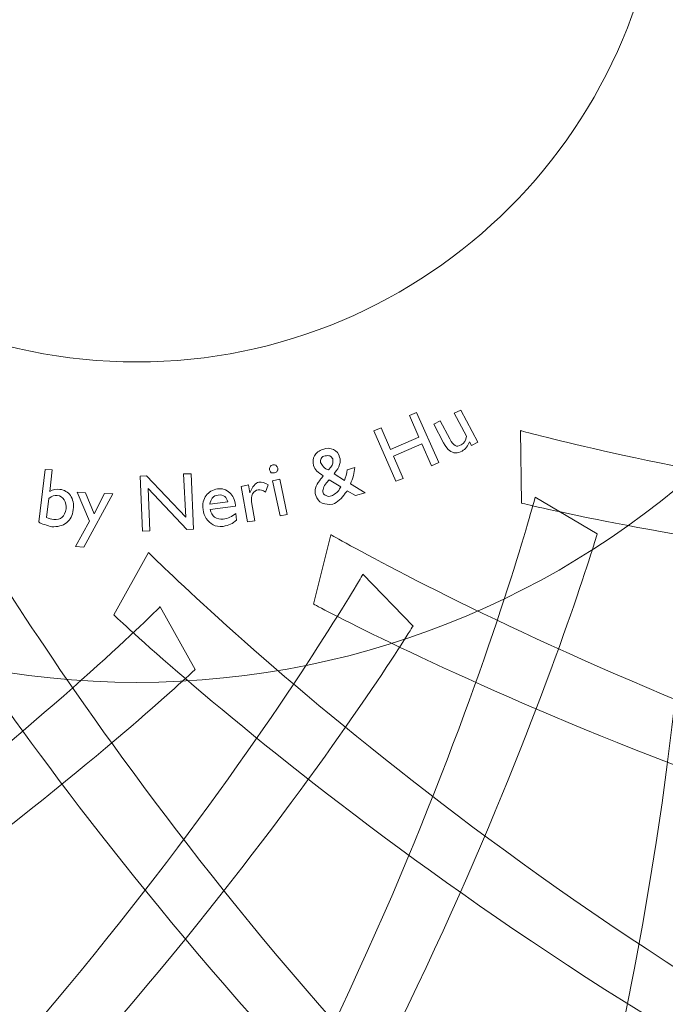
# Model space of a CAD drawing. Units: inches. Extents: x 55.8 to 135.8, y 35 to 77.6.
# Drawn here: x 88.2 to 88.9, y 51.6 to 52.7 of the extents above; entities that cross this region are included whole.
import ezdxf

# ---------------------------------------------------------------- set-up
doc = ezdxf.new("R2010")
doc.units = ezdxf.units.IN
doc.header["$MEASUREMENT"] = 0
doc.layers.add('Layer 6', color=7, linetype='Continuous')

# ---------------------------------------------------------------- blocks, each defined once
blk = doc.blocks.new('block 316')
at = {"layer": 'Layer 6', "color": 7, "lineweight": 5, "true_color": 0xffffff}
blk.add_open_spline([(87.4369, 52.5353), (87.4369, 52.5353), (86.8893, 50.3026), (88.3719, 49.8099), (88.3719, 49.8099), (88.4439, 49.8113), (88.4439, 49.8113), (86.9107, 50.3263), (87.5196, 52.5367), (87.5196, 52.5367), (87.5196, 52.5367), (87.4369, 52.5353), (87.4369, 52.5353)], degree=3, knots=[0, 0, 0, 0, 1, 1, 1, 2, 2, 2, 3, 3, 3, 4, 4, 4, 4], dxfattribs=at)
blk = doc.blocks.new('block 308')
at = {"layer": 'Layer 6'}
blk.add_blockref('block 316', (0, 0), dxfattribs=at)
blk = doc.blocks.new('block 325')
at = {"layer": 'Layer 6', "color": 7, "lineweight": 5, "true_color": 0xffffff}
for points in [[(88.7325, 52.1812), (88.7325, 52.1812), (90.9368, 51.6337), (91.4286, 53.122), (91.4286, 53.122), (91.4272, 53.1944), (91.4272, 53.1944), (90.9135, 51.6558), (88.7311, 52.2642), (88.7311, 52.2642), (88.7311, 52.2642), (88.7325, 52.1812), (88.7325, 52.1812)], [(89.1653, 52.5429), (89.1653, 52.5429), (89.7059, 50.3105), (88.2422, 49.8099), (88.2422, 49.8099), (88.1709, 49.8113), (88.1709, 49.8113), (89.6849, 50.3336), (89.0837, 52.5443), (89.0837, 52.5443), (89.0837, 52.5443), (89.1653, 52.5429), (89.1653, 52.5429)]]:
    blk.add_open_spline(points, degree=3, knots=[0, 0, 0, 0, 1, 1, 1, 2, 2, 2, 3, 3, 3, 4, 4, 4, 4], dxfattribs=at)
blk = doc.blocks.new('block 317')
at = {"layer": 'Layer 6'}
blk.add_blockref('block 325', (0, 0), dxfattribs=at)
blk = doc.blocks.new('block 327')
at = {"layer": 'Layer 6', "color": 7, "lineweight": 5, "true_color": 0xffffff}
for points in [[(89.0115, 52.298), (89.0115, 52.298), (88.9624, 50.0287), (87.4032, 49.9374), (87.4032, 49.9374), (87.3336, 49.9577), (87.3336, 49.9577), (88.9478, 50.0569), (88.9319, 52.321), (88.9319, 52.321), (88.9319, 52.321), (89.0115, 52.298), (89.0115, 52.298)], [(88.4947, 52.0658), (88.4947, 52.0658), (90.5094, 50.973), (91.3535, 52.2573), (91.3535, 52.2573), (91.3707, 52.3266), (91.3707, 52.3266), (90.4922, 50.9995), (88.5146, 52.145), (88.5146, 52.145), (88.5146, 52.145), (88.4947, 52.0658), (88.4947, 52.0658)]]:
    blk.add_open_spline(points, degree=3, knots=[0, 0, 0, 0, 1, 1, 1, 2, 2, 2, 3, 3, 3, 4, 4, 4, 4], dxfattribs=at)
blk = doc.blocks.new('block 328')
at = {"layer": 'Layer 6', "color": 7, "lineweight": 5, "true_color": 0xffffff}
for points in [[(88.0433, 52.0947), (88.0433, 52.0947), (89.2344, 50.1541), (90.6316, 50.8521), (90.6316, 50.8521), (90.6817, 50.9034), (90.6817, 50.9034), (89.2332, 50.1847), (88.1006, 52.1536), (88.1006, 52.1536), (88.1006, 52.1536), (88.0433, 52.0947), (88.0433, 52.0947)], [(88.6084, 52.0406), (88.6084, 52.0406), (87.4169, 50.0996), (86.0125, 50.7907), (86.0125, 50.7907), (85.9626, 50.8424), (85.9626, 50.8424), (87.4183, 50.131), (88.5511, 52.0999), (88.5511, 52.0999), (88.5511, 52.0999), (88.6084, 52.0406), (88.6084, 52.0406)]]:
    blk.add_open_spline(points, degree=3, knots=[0, 0, 0, 0, 1, 1, 1, 2, 2, 2, 3, 3, 3, 4, 4, 4, 4], dxfattribs=at)
blk = doc.blocks.new('block 329')
at = {"layer": 'Layer 6', "color": 7, "lineweight": 5, "true_color": 0xffffff}
for points in [[(87.8276, 52.1874), (87.8276, 52.1874), (88.4696, 50.0084), (90.0073, 50.3163), (90.0073, 50.3163), (90.069, 50.3608), (90.069, 50.3608), (88.4763, 50.0459), (87.8984, 52.2297), (87.8984, 52.2297), (87.8984, 52.2297), (87.8276, 52.1874), (87.8276, 52.1874)], [(88.3594, 51.991), (88.3594, 51.991), (86.6997, 50.4204), (85.528, 51.4439), (85.528, 51.4439), (85.4932, 51.5066), (85.4932, 51.5066), (86.7091, 50.4504), (88.3194, 52.0627), (88.3194, 52.0627), (88.3194, 52.0627), (88.3594, 51.991), (88.3594, 51.991)]]:
    blk.add_open_spline(points, degree=3, knots=[0, 0, 0, 0, 1, 1, 1, 2, 2, 2, 3, 3, 3, 4, 4, 4, 4], dxfattribs=at)
blk = doc.blocks.new('block 330')
at = {"layer": 'Layer 6', "color": 7, "lineweight": 5, "true_color": 0xffffff}
blk.add_open_spline([(87.6114, 52.3217), (87.6114, 52.3217), (87.6901, 50.0528), (89.2561, 49.9577), (89.2561, 49.9577), (89.3329, 49.9853), (89.3329, 49.9853), (87.7122, 50.0879), (87.6912, 52.3445), (87.6912, 52.3445), (87.6912, 52.3445), (87.6114, 52.3217), (87.6114, 52.3217)], degree=3, knots=[0, 0, 0, 0, 1, 1, 1, 2, 2, 2, 3, 3, 3, 4, 4, 4, 4], dxfattribs=at)
blk = doc.blocks.new('block 326')
at = {"layer": 'Layer 6', "color": 7, "lineweight": 5, "true_color": 0xffffff}
for points in [[(88.8189, 52.146), (88.8189, 52.146), (88.1769, 49.9667), (86.6464, 50.2767), (86.6464, 50.2767), (86.5846, 50.3139), (86.5846, 50.3139), (88.17, 49.9973), (88.7481, 52.1881), (88.7481, 52.1881), (88.7481, 52.1881), (88.8189, 52.146), (88.8189, 52.146)], [(88.2663, 52.0534), (88.2663, 52.0534), (89.9153, 50.4831), (91.0832, 51.517), (91.0832, 51.517), (91.1173, 51.5786), (91.1173, 51.5786), (89.905, 50.5127), (88.3061, 52.1247), (88.3061, 52.1247), (88.3061, 52.1247), (88.2663, 52.0534), (88.2663, 52.0534)]]:
    blk.add_open_spline(points, degree=3, knots=[0, 0, 0, 0, 1, 1, 1, 2, 2, 2, 3, 3, 3, 4, 4, 4, 4], dxfattribs=at)
at = {"layer": 'Layer 6'}
for name in ['block 330', 'block 327', 'block 329', 'block 328']:
    blk.add_blockref(name, (0, 0), dxfattribs=at)
blk = doc.blocks.new('block 331')
at = {"layer": 'Layer 6', "color": 7, "lineweight": 5, "true_color": 0xffffff}
blk.add_open_spline([(89.2621, 52.946), (89.2621, 53.4814), (88.8282, 53.9154), (88.2927, 53.9154), (87.7571, 53.9154), (87.3231, 53.4814), (87.3231, 52.946), (87.3231, 52.4103), (87.7571, 51.9762), (88.2927, 51.9762), (88.8282, 51.9762), (89.2621, 52.4103), (89.2621, 52.946)], degree=3, knots=[0, 0, 0, 0, 1, 1, 1, 2, 2, 2, 3, 3, 3, 4, 4, 4, 4], dxfattribs=at)
blk = doc.blocks.new('block 339')
at = {"layer": 'Layer 6', "color": 7, "lineweight": 5, "true_color": 0xffffff}
blk.add_open_spline([(88.5035, 52.2322), (88.5027, 52.2311), (88.5027, 52.2294), (88.5028, 52.2277)], degree=3, dxfattribs=at)
blk = doc.blocks.new('block 340')
at = {"layer": 'Layer 6', "color": 7, "lineweight": 5, "true_color": 0xffffff}
blk.add_open_spline([(88.5078, 52.2353), (88.5059, 52.2353), (88.5044, 52.2339), (88.5035, 52.2322)], degree=3, dxfattribs=at)
blk = doc.blocks.new('block 341')
at = {"layer": 'Layer 6', "color": 7, "lineweight": 5, "true_color": 0xffffff}
blk.add_open_spline([(88.5133, 52.2353), (88.5116, 52.2356), (88.5099, 52.2356), (88.5078, 52.2353)], degree=3, dxfattribs=at)
blk = doc.blocks.new('block 342')
at = {"layer": 'Layer 6', "color": 7, "lineweight": 5, "true_color": 0xffffff}
blk.add_open_spline([(88.5166, 52.2318), (88.5159, 52.2332), (88.5149, 52.2346), (88.5133, 52.2353)], degree=3, dxfattribs=at)
blk = doc.blocks.new('block 343')
at = {"layer": 'Layer 6', "color": 7, "lineweight": 5, "true_color": 0xffffff}
blk.add_open_spline([(88.5144, 52.2222), (88.5168, 52.2256), (88.5173, 52.2287), (88.5166, 52.2318)], degree=3, dxfattribs=at)
blk = doc.blocks.new('block 344')
at = {"layer": 'Layer 6', "color": 7, "lineweight": 5, "true_color": 0xffffff}
blk.add_lwpolyline([(88.5116, 52.2194), (88.5144, 52.2222)], dxfattribs=at)
blk = doc.blocks.new('block 345')
at = {"layer": 'Layer 6', "color": 7, "lineweight": 5, "true_color": 0xffffff}
blk.add_open_spline([(88.5059, 52.2229), (88.5077, 52.2211), (88.5096, 52.2198), (88.5116, 52.2194)], degree=3, dxfattribs=at)
blk = doc.blocks.new('block 346')
at = {"layer": 'Layer 6', "color": 7, "lineweight": 5, "true_color": 0xffffff}
blk.add_open_spline([(88.5028, 52.2277), (88.5034, 52.226), (88.5044, 52.2246), (88.5059, 52.2229)], degree=3, dxfattribs=at)
blk = doc.blocks.new('block 347')
at = {"layer": 'Layer 6', "color": 7, "lineweight": 5, "true_color": 0xffffff}
blk.add_open_spline([(88.509, 52.1898), (88.5109, 52.1888), (88.513, 52.1888), (88.5151, 52.1894)], degree=3, dxfattribs=at)
blk = doc.blocks.new('block 348')
at = {"layer": 'Layer 6', "color": 7, "lineweight": 5, "true_color": 0xffffff}
blk.add_open_spline([(88.5056, 52.1929), (88.5061, 52.1919), (88.5073, 52.1901), (88.509, 52.1898)], degree=3, dxfattribs=at)
blk = doc.blocks.new('block 349')
at = {"layer": 'Layer 6', "color": 7, "lineweight": 5, "true_color": 0xffffff}
blk.add_open_spline([(88.5096, 52.2046), (88.5059, 52.1998), (88.5047, 52.1963), (88.5056, 52.1929)], degree=3, dxfattribs=at)
blk = doc.blocks.new('block 350')
at = {"layer": 'Layer 6', "color": 7, "lineweight": 5, "true_color": 0xffffff}
blk.add_open_spline([(88.5201, 52.1925), (88.5218, 52.1932), (88.5233, 52.1953), (88.5244, 52.1974)], degree=3, dxfattribs=at)
blk = doc.blocks.new('block 351')
at = {"layer": 'Layer 6', "color": 7, "lineweight": 5, "true_color": 0xffffff}
blk.add_open_spline([(88.5151, 52.1894), (88.5168, 52.1901), (88.5183, 52.1908), (88.5201, 52.1925)], degree=3, dxfattribs=at)
blk = doc.blocks.new('block 352')
at = {"layer": 'Layer 6', "color": 7, "lineweight": 5, "true_color": 0xffffff}
blk.add_lwpolyline([(88.5244, 52.1974), (88.5257, 52.1998)], dxfattribs=at)
blk = doc.blocks.new('block 353')
at = {"layer": 'Layer 6', "color": 7, "lineweight": 5, "true_color": 0xffffff}
blk.add_lwpolyline([(88.5257, 52.1998), (88.5125, 52.208)], dxfattribs=at)
blk = doc.blocks.new('block 354')
at = {"layer": 'Layer 6', "color": 7, "lineweight": 5, "true_color": 0xffffff}
blk.add_lwpolyline([(88.5125, 52.208), (88.5096, 52.2046)], dxfattribs=at)
blk = doc.blocks.new('block 372')
at = {"layer": 'Layer 6', "color": 7, "lineweight": 5, "true_color": 0xffffff}
blk.add_lwpolyline([(88.3762, 52.1801), (88.3966, 52.1826)], dxfattribs=at)
blk = doc.blocks.new('block 373')
at = {"layer": 'Layer 6', "color": 7, "lineweight": 5, "true_color": 0xffffff}
blk.add_open_spline([(88.3931, 52.1888), (88.3912, 52.1901), (88.3886, 52.1912), (88.3857, 52.1905)], degree=3, dxfattribs=at)
blk = doc.blocks.new('block 374')
at = {"layer": 'Layer 6', "color": 7, "lineweight": 5, "true_color": 0xffffff}
blk.add_open_spline([(88.3966, 52.1826), (88.396, 52.1853), (88.3948, 52.1874), (88.3931, 52.1888)], degree=3, dxfattribs=at)
blk = doc.blocks.new('block 375')
at = {"layer": 'Layer 6', "color": 7, "lineweight": 5, "true_color": 0xffffff}
blk.add_open_spline([(88.3857, 52.1905), (88.3828, 52.1901), (88.3804, 52.1891), (88.3788, 52.187)], degree=3, dxfattribs=at)
blk = doc.blocks.new('block 376')
at = {"layer": 'Layer 6', "color": 7, "lineweight": 5, "true_color": 0xffffff}
blk.add_open_spline([(88.3788, 52.187), (88.3774, 52.185), (88.3767, 52.1829), (88.3762, 52.1801)], degree=3, dxfattribs=at)
blk = doc.blocks.new('block 393')
at = {"layer": 'Layer 6', "color": 7, "lineweight": 5, "true_color": 0xffffff}
blk.add_open_spline([(88.8952, 52.946), (88.8952, 53.2788), (88.6255, 53.5489), (88.2927, 53.5489), (87.9599, 53.5489), (87.69, 53.2788), (87.69, 52.946), (87.69, 52.6128), (87.9599, 52.3427), (88.2927, 52.3427), (88.6255, 52.3427), (88.8952, 52.6128), (88.8952, 52.946), (88.8952, 52.946), (88.8952, 52.946), (88.8952, 52.946), (88.8952, 52.946), (88.8952, 52.946), (88.8952, 52.946)], degree=3, knots=[0, 0, 0, 0, 1, 1, 1, 2, 2, 2, 3, 3, 3, 4, 4, 4, 5, 5, 5, 6, 6, 6, 6], dxfattribs=at)
blk = doc.blocks.new('block 394')
at = {"layer": 'Layer 6', "color": 7, "lineweight": 5, "true_color": 0xffffff}
blk.add_open_spline([(88.1955, 52.1543), (88.2019, 52.154), (88.2079, 52.1553), (88.2122, 52.1588)], degree=3, dxfattribs=at)
blk = doc.blocks.new('block 395')
at = {"layer": 'Layer 6', "color": 7, "lineweight": 5, "true_color": 0xffffff}
blk.add_open_spline([(88.2122, 52.1588), (88.2166, 52.1626), (88.2193, 52.167), (88.22, 52.1739)], degree=3, dxfattribs=at)
blk = doc.blocks.new('block 396')
at = {"layer": 'Layer 6', "color": 7, "lineweight": 5, "true_color": 0xffffff}
blk.add_open_spline([(88.2167, 52.1901), (88.2141, 52.1939), (88.2098, 52.1963), (88.2047, 52.197)], degree=3, dxfattribs=at)
blk = doc.blocks.new('block 397')
at = {"layer": 'Layer 6', "color": 7, "lineweight": 5, "true_color": 0xffffff}
blk.add_open_spline([(88.2047, 52.197), (88.2009, 52.1977), (88.1967, 52.1967), (88.1931, 52.1946)], degree=3, dxfattribs=at)
blk = doc.blocks.new('block 398')
at = {"layer": 'Layer 6', "color": 7, "lineweight": 5, "true_color": 0xffffff}
blk.add_lwpolyline([(88.1957, 52.2194), (88.1878, 52.2198)], dxfattribs=at)
blk = doc.blocks.new('block 399')
at = {"layer": 'Layer 6', "color": 7, "lineweight": 5, "true_color": 0xffffff}
blk.add_lwpolyline([(88.1878, 52.2198), (88.1805, 52.1598)], dxfattribs=at)
blk = doc.blocks.new('block 400')
at = {"layer": 'Layer 6', "color": 7, "lineweight": 5, "true_color": 0xffffff}
blk.add_open_spline([(88.1805, 52.1598), (88.1821, 52.1584), (88.1843, 52.1574), (88.1873, 52.1567)], degree=3, dxfattribs=at)
blk = doc.blocks.new('block 409')
at = {"layer": 'Layer 6', "color": 7, "lineweight": 5, "true_color": 0xffffff}
blk.add_lwpolyline([(88.632, 52.2714), (88.6434, 52.2501)], dxfattribs=at)
blk = doc.blocks.new('block 410')
at = {"layer": 'Layer 6', "color": 7, "lineweight": 5, "true_color": 0xffffff}
blk.add_open_spline([(88.6501, 52.2415), (88.6522, 52.2397), (88.6544, 52.2387), (88.657, 52.2387)], degree=3, dxfattribs=at)
blk = doc.blocks.new('block 411')
at = {"layer": 'Layer 6', "color": 7, "lineweight": 5, "true_color": 0xffffff}
blk.add_open_spline([(88.657, 52.2387), (88.6598, 52.2387), (88.662, 52.2391), (88.6644, 52.2408)], degree=3, dxfattribs=at)
blk = doc.blocks.new('block 412')
at = {"layer": 'Layer 6', "color": 7, "lineweight": 5, "true_color": 0xffffff}
blk.add_lwpolyline([(88.6729, 52.2515), (88.6751, 52.2473)], dxfattribs=at)
blk = doc.blocks.new('block 413')
at = {"layer": 'Layer 6', "color": 7, "lineweight": 5, "true_color": 0xffffff}
blk.add_lwpolyline([(88.6751, 52.2473), (88.6825, 52.2511)], dxfattribs=at)
blk = doc.blocks.new('block 414')
at = {"layer": 'Layer 6', "color": 7, "lineweight": 5, "true_color": 0xffffff}
blk.add_lwpolyline([(88.2226, 52.1316), (88.2319, 52.1309)], dxfattribs=at)
blk = doc.blocks.new('block 415')
at = {"layer": 'Layer 6', "color": 7, "lineweight": 5, "true_color": 0xffffff}
blk.add_lwpolyline([(88.3497, 52.1512), (88.3576, 52.1515)], dxfattribs=at)
blk = doc.blocks.new('block 416')
at = {"layer": 'Layer 6', "color": 7, "lineweight": 5, "true_color": 0xffffff}
blk.add_lwpolyline([(88.3576, 52.1515), (88.3549, 52.2146)], dxfattribs=at)
blk = doc.blocks.new('block 417')
at = {"layer": 'Layer 6', "color": 7, "lineweight": 5, "true_color": 0xffffff}
blk.add_lwpolyline([(88.3549, 52.2146), (88.3461, 52.2146)], dxfattribs=at)
blk = doc.blocks.new('block 418')
at = {"layer": 'Layer 6', "color": 7, "lineweight": 5, "true_color": 0xffffff}
blk.add_lwpolyline([(88.3461, 52.2146), (88.3485, 52.1653)], dxfattribs=at)
blk = doc.blocks.new('block 419')
at = {"layer": 'Layer 6', "color": 7, "lineweight": 5, "true_color": 0xffffff}
blk.add_lwpolyline([(88.3485, 52.1653), (88.3037, 52.2125)], dxfattribs=at)
blk = doc.blocks.new('block 420')
at = {"layer": 'Layer 6', "color": 7, "lineweight": 5, "true_color": 0xffffff}
blk.add_lwpolyline([(88.3037, 52.2125), (88.2963, 52.2122)], dxfattribs=at)
blk = doc.blocks.new('block 421')
at = {"layer": 'Layer 6', "color": 7, "lineweight": 5, "true_color": 0xffffff}
blk.add_lwpolyline([(88.2963, 52.2122), (88.2992, 52.1491)], dxfattribs=at)
blk = doc.blocks.new('block 422')
at = {"layer": 'Layer 6', "color": 7, "lineweight": 5, "true_color": 0xffffff}
blk.add_lwpolyline([(88.2992, 52.1491), (88.3077, 52.1495)], dxfattribs=at)
blk = doc.blocks.new('block 423')
at = {"layer": 'Layer 6', "color": 7, "lineweight": 5, "true_color": 0xffffff}
blk.add_lwpolyline([(88.3077, 52.1495), (88.3056, 52.1981)], dxfattribs=at)
blk = doc.blocks.new('block 424')
at = {"layer": 'Layer 6', "color": 7, "lineweight": 5, "true_color": 0xffffff}
blk.add_lwpolyline([(88.3056, 52.1981), (88.3497, 52.1512)], dxfattribs=at)
blk = doc.blocks.new('block 434')
at = {"layer": 'Layer 6', "color": 7, "lineweight": 5, "true_color": 0xffffff}
blk.add_open_spline([(88.3998, 52.1571), (88.4022, 52.1581), (88.4045, 52.1598), (88.4067, 52.1619)], degree=3, dxfattribs=at)
blk = doc.blocks.new('block 447')
at = {"layer": 'Layer 6', "color": 7, "lineweight": 5, "true_color": 0xffffff}
blk.add_open_spline([(88.6696, 52.2453), (88.6711, 52.2473), (88.6722, 52.2494), (88.6729, 52.2515)], degree=3, dxfattribs=at)
blk = doc.blocks.new('block 448')
at = {"layer": 'Layer 6', "color": 7, "lineweight": 5, "true_color": 0xffffff}
blk.add_open_spline([(88.4057, 52.1695), (88.4016, 52.1657), (88.3969, 52.1636), (88.3914, 52.1629)], degree=3, dxfattribs=at)
blk = doc.blocks.new('block 449')
at = {"layer": 'Layer 6', "color": 7, "lineweight": 5, "true_color": 0xffffff}
blk.add_open_spline([(88.3914, 52.1629), (88.3878, 52.1626), (88.3845, 52.1636), (88.3816, 52.1653)], degree=3, dxfattribs=at)
blk = doc.blocks.new('block 452')
at = {"layer": 'Layer 6', "color": 7, "lineweight": 5, "true_color": 0xffffff}
blk.add_open_spline([(88.3816, 52.1653), (88.3788, 52.167), (88.3773, 52.1701), (88.3766, 52.1739)], degree=3, dxfattribs=at)
blk = doc.blocks.new('block 454')
at = {"layer": 'Layer 6', "color": 7, "lineweight": 5, "true_color": 0xffffff}
blk.add_lwpolyline([(88.5535, 52.1929), (88.5368, 52.2032)], dxfattribs=at)
blk = doc.blocks.new('block 455')
at = {"layer": 'Layer 6', "color": 7, "lineweight": 5, "true_color": 0xffffff}
blk.add_open_spline([(88.5368, 52.2032), (88.5397, 52.2094), (88.5414, 52.216), (88.5419, 52.2218)], degree=3, dxfattribs=at)
blk = doc.blocks.new('block 456')
at = {"layer": 'Layer 6', "color": 7, "lineweight": 5, "true_color": 0xffffff}
blk.add_lwpolyline([(88.5419, 52.2218), (88.5332, 52.2194)], dxfattribs=at)
blk = doc.blocks.new('block 457')
at = {"layer": 'Layer 6', "color": 7, "lineweight": 5, "true_color": 0xffffff}
blk.add_open_spline([(88.5332, 52.2194), (88.5326, 52.2149), (88.5314, 52.2108), (88.5299, 52.207)], degree=3, dxfattribs=at)
blk = doc.blocks.new('block 458')
at = {"layer": 'Layer 6', "color": 7, "lineweight": 5, "true_color": 0xffffff}
blk.add_lwpolyline([(88.5299, 52.207), (88.5183, 52.2146)], dxfattribs=at)
blk = doc.blocks.new('block 459')
at = {"layer": 'Layer 6', "color": 7, "lineweight": 5, "true_color": 0xffffff}
blk.add_lwpolyline([(88.5183, 52.2146), (88.5187, 52.2156)], dxfattribs=at)
blk = doc.blocks.new('block 460')
at = {"layer": 'Layer 6', "color": 7, "lineweight": 5, "true_color": 0xffffff}
blk.add_open_spline([(88.5187, 52.2156), (88.5244, 52.2222), (88.5263, 52.2287), (88.5245, 52.2339)], degree=3, dxfattribs=at)
blk = doc.blocks.new('block 461')
at = {"layer": 'Layer 6', "color": 7, "lineweight": 5, "true_color": 0xffffff}
blk.add_open_spline([(88.5245, 52.2339), (88.5235, 52.2377), (88.5211, 52.2408), (88.5173, 52.2425)], degree=3, dxfattribs=at)
blk = doc.blocks.new('block 462')
at = {"layer": 'Layer 6', "color": 7, "lineweight": 5, "true_color": 0xffffff}
blk.add_open_spline([(88.5173, 52.2425), (88.5139, 52.2442), (88.5099, 52.2446), (88.5054, 52.2425)], degree=3, dxfattribs=at)
blk = doc.blocks.new('block 463')
at = {"layer": 'Layer 6', "color": 7, "lineweight": 5, "true_color": 0xffffff}
blk.add_open_spline([(88.5054, 52.2425), (88.5011, 52.2415), (88.4978, 52.2387), (88.4956, 52.2353)], degree=3, dxfattribs=at)
blk = doc.blocks.new('block 464')
at = {"layer": 'Layer 6', "color": 7, "lineweight": 5, "true_color": 0xffffff}
blk.add_open_spline([(88.4956, 52.2353), (88.4939, 52.2322), (88.4935, 52.2287), (88.4947, 52.2242)], degree=3, dxfattribs=at)
blk = doc.blocks.new('block 465')
at = {"layer": 'Layer 6', "color": 7, "lineweight": 5, "true_color": 0xffffff}
blk.add_open_spline([(88.4947, 52.2242), (88.4961, 52.2194), (88.4999, 52.216), (88.5058, 52.2125)], degree=3, dxfattribs=at)
blk = doc.blocks.new('block 466')
at = {"layer": 'Layer 6', "color": 7, "lineweight": 5, "true_color": 0xffffff}
blk.add_open_spline([(88.5058, 52.2125), (88.5046, 52.2111), (88.5034, 52.2094), (88.502, 52.2074)], degree=3, dxfattribs=at)
blk = doc.blocks.new('block 467')
at = {"layer": 'Layer 6', "color": 7, "lineweight": 5, "true_color": 0xffffff}
blk.add_lwpolyline([(88.502, 52.2074), (88.502, 52.207)], dxfattribs=at)
blk = doc.blocks.new('block 468')
at = {"layer": 'Layer 6', "color": 7, "lineweight": 5, "true_color": 0xffffff}
blk.add_open_spline([(88.502, 52.207), (88.4992, 52.2043), (88.4975, 52.2012), (88.497, 52.1984)], degree=3, dxfattribs=at)
blk = doc.blocks.new('block 469')
at = {"layer": 'Layer 6', "color": 7, "lineweight": 5, "true_color": 0xffffff}
blk.add_open_spline([(88.497, 52.1984), (88.4961, 52.1956), (88.4961, 52.1929), (88.4972, 52.1901)], degree=3, dxfattribs=at)
blk = doc.blocks.new('block 470')
at = {"layer": 'Layer 6', "color": 7, "lineweight": 5, "true_color": 0xffffff}
blk.add_open_spline([(88.4972, 52.1901), (88.4984, 52.1863), (88.5008, 52.1832), (88.5044, 52.1812)], degree=3, dxfattribs=at)
blk = doc.blocks.new('block 471')
at = {"layer": 'Layer 6', "color": 7, "lineweight": 5, "true_color": 0xffffff}
blk.add_lwpolyline([(88.2319, 52.1309), (88.2651, 52.1919)], dxfattribs=at)
blk = doc.blocks.new('block 472')
at = {"layer": 'Layer 6', "color": 7, "lineweight": 5, "true_color": 0xffffff}
blk.add_lwpolyline([(88.2651, 52.1919), (88.2558, 52.1922)], dxfattribs=at)
blk = doc.blocks.new('block 473')
at = {"layer": 'Layer 6', "color": 7, "lineweight": 5, "true_color": 0xffffff}
blk.add_lwpolyline([(88.2558, 52.1922), (88.2438, 52.1691)], dxfattribs=at)
blk = doc.blocks.new('block 474')
at = {"layer": 'Layer 6', "color": 7, "lineweight": 5, "true_color": 0xffffff}
blk.add_lwpolyline([(88.1931, 52.1946), (88.1957, 52.2194)], dxfattribs=at)
blk = doc.blocks.new('block 475')
at = {"layer": 'Layer 6', "color": 7, "lineweight": 5, "true_color": 0xffffff}
blk.add_lwpolyline([(88.2339, 52.1929), (88.2245, 52.1936)], dxfattribs=at)
blk = doc.blocks.new('block 476')
at = {"layer": 'Layer 6', "color": 7, "lineweight": 5, "true_color": 0xffffff}
blk.add_lwpolyline([(88.2245, 52.1936), (88.2386, 52.1605)], dxfattribs=at)
blk = doc.blocks.new('block 477')
at = {"layer": 'Layer 6', "color": 7, "lineweight": 5, "true_color": 0xffffff}
blk.add_lwpolyline([(88.2386, 52.1605), (88.2226, 52.1316)], dxfattribs=at)
blk = doc.blocks.new('block 479')
at = {"layer": 'Layer 6', "color": 7, "lineweight": 5, "true_color": 0xffffff}
blk.add_lwpolyline([(88.6556, 52.2842), (88.6696, 52.258)], dxfattribs=at)
blk = doc.blocks.new('block 480')
at = {"layer": 'Layer 6', "color": 7, "lineweight": 5, "true_color": 0xffffff}
blk.add_open_spline([(88.6696, 52.258), (88.6689, 52.2528), (88.667, 52.2497), (88.6634, 52.248)], degree=3, dxfattribs=at)
blk = doc.blocks.new('block 481')
at = {"layer": 'Layer 6', "color": 7, "lineweight": 5, "true_color": 0xffffff}
blk.add_open_spline([(88.6634, 52.248), (88.6606, 52.2463), (88.6586, 52.2459), (88.6567, 52.2473)], degree=3, dxfattribs=at)
blk = doc.blocks.new('block 482')
at = {"layer": 'Layer 6', "color": 7, "lineweight": 5, "true_color": 0xffffff}
blk.add_open_spline([(88.6567, 52.2473), (88.6546, 52.248), (88.6527, 52.2504), (88.6506, 52.2546)], degree=3, dxfattribs=at)
blk = doc.blocks.new('block 483')
at = {"layer": 'Layer 6', "color": 7, "lineweight": 5, "true_color": 0xffffff}
blk.add_lwpolyline([(88.6394, 52.2752), (88.632, 52.2714)], dxfattribs=at)
blk = doc.blocks.new('block 486')
at = {"layer": 'Layer 6', "color": 7, "lineweight": 5, "true_color": 0xffffff}
blk.add_open_spline([(88.6434, 52.2501), (88.6458, 52.2456), (88.648, 52.2425), (88.6501, 52.2415)], degree=3, dxfattribs=at)
blk = doc.blocks.new('block 487')
at = {"layer": 'Layer 6', "color": 7, "lineweight": 5, "true_color": 0xffffff}
blk.add_open_spline([(88.4537, 52.2211), (88.4536, 52.2225), (88.4527, 52.2232), (88.4519, 52.2246)], degree=3, dxfattribs=at)
blk = doc.blocks.new('block 488')
at = {"layer": 'Layer 6', "color": 7, "lineweight": 5, "true_color": 0xffffff}
blk.add_open_spline([(88.4519, 52.2246), (88.4505, 52.2249), (88.4494, 52.2253), (88.4481, 52.2249)], degree=3, dxfattribs=at)
blk = doc.blocks.new('block 489')
at = {"layer": 'Layer 6', "color": 7, "lineweight": 5, "true_color": 0xffffff}
blk.add_open_spline([(88.4481, 52.2249), (88.4469, 52.2249), (88.4457, 52.2239), (88.4451, 52.2229), (88.4451, 52.2229), (88.4451, 52.2229), (88.4451, 52.2229), (88.4443, 52.2215), (88.4439, 52.2204), (88.4444, 52.2194)], degree=3, knots=[0, 0, 0, 0, 1, 1, 1, 2, 2, 2, 3, 3, 3, 3], dxfattribs=at)
blk = doc.blocks.new('block 490')
at = {"layer": 'Layer 6', "color": 7, "lineweight": 5, "true_color": 0xffffff}
blk.add_open_spline([(88.4444, 52.2194), (88.4446, 52.2184), (88.4451, 52.2173), (88.4463, 52.216), (88.4463, 52.216), (88.4463, 52.216), (88.4463, 52.216), (88.4477, 52.216), (88.4489, 52.2156), (88.4501, 52.216)], degree=3, knots=[0, 0, 0, 0, 1, 1, 1, 2, 2, 2, 3, 3, 3, 3], dxfattribs=at)
blk = doc.blocks.new('block 491')
at = {"layer": 'Layer 6', "color": 7, "lineweight": 5, "true_color": 0xffffff}
blk.add_open_spline([(88.4501, 52.216), (88.4515, 52.216), (88.4524, 52.2167), (88.4532, 52.218)], degree=3, dxfattribs=at)
blk = doc.blocks.new('block 492')
at = {"layer": 'Layer 6', "color": 7, "lineweight": 5, "true_color": 0xffffff}
blk.add_open_spline([(88.4532, 52.218), (88.4539, 52.2191), (88.4541, 52.2198), (88.4537, 52.2211)], degree=3, dxfattribs=at)
blk = doc.blocks.new('block 493')
at = {"layer": 'Layer 6', "color": 7, "lineweight": 5, "true_color": 0xffffff}
blk.add_lwpolyline([(88.6825, 52.2511), (88.663, 52.2876)], dxfattribs=at)
blk = doc.blocks.new('block 494')
at = {"layer": 'Layer 6', "color": 7, "lineweight": 5, "true_color": 0xffffff}
blk.add_lwpolyline([(88.4396, 52.1936), (88.4429, 52.2022)], dxfattribs=at)
blk = doc.blocks.new('block 495')
at = {"layer": 'Layer 6', "color": 7, "lineweight": 5, "true_color": 0xffffff}
blk.add_open_spline([(88.4429, 52.2022), (88.4388, 52.2046), (88.4355, 52.2056), (88.4322, 52.2053)], degree=3, dxfattribs=at)
blk = doc.blocks.new('block 496')
at = {"layer": 'Layer 6', "color": 7, "lineweight": 5, "true_color": 0xffffff}
blk.add_open_spline([(88.4322, 52.2053), (88.4284, 52.2043), (88.4246, 52.2001), (88.4219, 52.1929)], degree=3, dxfattribs=at)
blk = doc.blocks.new('block 497')
at = {"layer": 'Layer 6', "color": 7, "lineweight": 5, "true_color": 0xffffff}
blk.add_lwpolyline([(88.4219, 52.1929), (88.4203, 52.2022)], dxfattribs=at)
blk = doc.blocks.new('block 498')
at = {"layer": 'Layer 6', "color": 7, "lineweight": 5, "true_color": 0xffffff}
blk.add_lwpolyline([(88.4203, 52.2022), (88.4121, 52.2001)], dxfattribs=at)
blk = doc.blocks.new('block 499')
at = {"layer": 'Layer 6', "color": 7, "lineweight": 5, "true_color": 0xffffff}
blk.add_open_spline([(88.4238, 52.1826), (88.4233, 52.186), (88.4236, 52.1891), (88.425, 52.1919)], degree=3, dxfattribs=at)
blk = doc.blocks.new('block 500')
at = {"layer": 'Layer 6', "color": 7, "lineweight": 5, "true_color": 0xffffff}
blk.add_open_spline([(88.425, 52.1919), (88.4265, 52.1943), (88.4288, 52.1963), (88.4312, 52.1963)], degree=3, dxfattribs=at)
blk = doc.blocks.new('block 523')
at = {"layer": 'Layer 6', "color": 7, "lineweight": 5, "true_color": 0xffffff}
blk.add_open_spline([(88.22, 52.1739), (88.2209, 52.1801), (88.2197, 52.1853), (88.2167, 52.1901)], degree=3, dxfattribs=at)
blk = doc.blocks.new('block 527')
at = {"layer": 'Layer 6', "color": 7, "lineweight": 5, "true_color": 0xffffff}
blk.add_lwpolyline([(88.663, 52.2876), (88.6556, 52.2842)], dxfattribs=at)
blk = doc.blocks.new('block 528')
at = {"layer": 'Layer 6', "color": 7, "lineweight": 5, "true_color": 0xffffff}
blk.add_lwpolyline([(88.3766, 52.1739), (88.4055, 52.1777)], dxfattribs=at)
blk = doc.blocks.new('block 529')
at = {"layer": 'Layer 6', "color": 7, "lineweight": 5, "true_color": 0xffffff}
blk.add_lwpolyline([(88.4055, 52.1777), (88.4053, 52.1788)], dxfattribs=at)
blk = doc.blocks.new('block 530')
at = {"layer": 'Layer 6', "color": 7, "lineweight": 5, "true_color": 0xffffff}
blk.add_open_spline([(88.4053, 52.1788), (88.4047, 52.185), (88.4024, 52.1901), (88.3988, 52.1929)], degree=3, dxfattribs=at)
blk = doc.blocks.new('block 531')
at = {"layer": 'Layer 6', "color": 7, "lineweight": 5, "true_color": 0xffffff}
blk.add_open_spline([(88.3988, 52.1929), (88.395, 52.1967), (88.3904, 52.1984), (88.385, 52.1974)], degree=3, dxfattribs=at)
blk = doc.blocks.new('block 532')
at = {"layer": 'Layer 6', "color": 7, "lineweight": 5, "true_color": 0xffffff}
blk.add_lwpolyline([(88.6506, 52.2546), (88.6394, 52.2752)], dxfattribs=at)
blk = doc.blocks.new('block 533')
at = {"layer": 'Layer 6', "color": 7, "lineweight": 5, "true_color": 0xffffff}
blk.add_open_spline([(88.3719, 52.1901), (88.3687, 52.1857), (88.3674, 52.1801), (88.3683, 52.1739)], degree=3, dxfattribs=at)
blk = doc.blocks.new('block 534')
at = {"layer": 'Layer 6', "color": 7, "lineweight": 5, "true_color": 0xffffff}
blk.add_open_spline([(88.3683, 52.1739), (88.3688, 52.1698), (88.37, 52.1664), (88.3721, 52.1636)], degree=3, dxfattribs=at)
blk = doc.blocks.new('block 535')
at = {"layer": 'Layer 6', "color": 7, "lineweight": 5, "true_color": 0xffffff}
blk.add_open_spline([(88.3721, 52.1636), (88.374, 52.1605), (88.3769, 52.1581), (88.3798, 52.1564)], degree=3, dxfattribs=at)
blk = doc.blocks.new('block 536')
at = {"layer": 'Layer 6', "color": 7, "lineweight": 5, "true_color": 0xffffff}
blk.add_open_spline([(88.3798, 52.1564), (88.3828, 52.1546), (88.3867, 52.1543), (88.3912, 52.1546)], degree=3, dxfattribs=at)
blk = doc.blocks.new('block 537')
at = {"layer": 'Layer 6', "color": 7, "lineweight": 5, "true_color": 0xffffff}
blk.add_open_spline([(88.3912, 52.1546), (88.3947, 52.1553), (88.3974, 52.156), (88.3998, 52.1571)], degree=3, dxfattribs=at)
blk = doc.blocks.new('block 539')
at = {"layer": 'Layer 6', "color": 7, "lineweight": 5, "true_color": 0xffffff}
blk.add_lwpolyline([(88.4067, 52.1619), (88.4057, 52.1695)], dxfattribs=at)
blk = doc.blocks.new('block 571')
at = {"layer": 'Layer 6', "color": 7, "lineweight": 5, "true_color": 0xffffff}
blk.add_lwpolyline([(88.2438, 52.1691), (88.2339, 52.1929)], dxfattribs=at)
blk = doc.blocks.new('block 575')
at = {"layer": 'Layer 6', "color": 7, "lineweight": 5, "true_color": 0xffffff}
blk.add_open_spline([(88.1873, 52.1567), (88.19, 52.1557), (88.1931, 52.1546), (88.1955, 52.1543)], degree=3, dxfattribs=at)
blk = doc.blocks.new('block 587')
at = {"layer": 'Layer 6', "color": 7, "lineweight": 5, "true_color": 0xffffff}
blk.add_open_spline([(88.6644, 52.2408), (88.6663, 52.2418), (88.6679, 52.2432), (88.6696, 52.2453)], degree=3, dxfattribs=at)
blk = doc.blocks.new('block 588')
at = {"layer": 'Layer 6', "color": 7, "lineweight": 5, "true_color": 0xffffff}
blk.add_lwpolyline([(88.6151, 52.2566), (88.5826, 52.2425)], dxfattribs=at)
blk = doc.blocks.new('block 589')
at = {"layer": 'Layer 6', "color": 7, "lineweight": 5, "true_color": 0xffffff}
blk.add_lwpolyline([(88.5826, 52.2425), (88.5719, 52.2673)], dxfattribs=at)
blk = doc.blocks.new('block 590')
at = {"layer": 'Layer 6', "color": 7, "lineweight": 5, "true_color": 0xffffff}
blk.add_lwpolyline([(88.5719, 52.2673), (88.5635, 52.2639)], dxfattribs=at)
blk = doc.blocks.new('block 591')
at = {"layer": 'Layer 6', "color": 7, "lineweight": 5, "true_color": 0xffffff}
blk.add_lwpolyline([(88.5635, 52.2639), (88.5888, 52.2063)], dxfattribs=at)
blk = doc.blocks.new('block 592')
at = {"layer": 'Layer 6', "color": 7, "lineweight": 5, "true_color": 0xffffff}
blk.add_lwpolyline([(88.5888, 52.2063), (88.5972, 52.2094)], dxfattribs=at)
blk = doc.blocks.new('block 593')
at = {"layer": 'Layer 6', "color": 7, "lineweight": 5, "true_color": 0xffffff}
blk.add_lwpolyline([(88.5972, 52.2094), (88.5862, 52.2349)], dxfattribs=at)
blk = doc.blocks.new('block 594')
at = {"layer": 'Layer 6', "color": 7, "lineweight": 5, "true_color": 0xffffff}
blk.add_lwpolyline([(88.5862, 52.2349), (88.6184, 52.249)], dxfattribs=at)
blk = doc.blocks.new('block 595')
at = {"layer": 'Layer 6', "color": 7, "lineweight": 5, "true_color": 0xffffff}
blk.add_lwpolyline([(88.6184, 52.249), (88.6296, 52.2239)], dxfattribs=at)
blk = doc.blocks.new('block 596')
at = {"layer": 'Layer 6', "color": 7, "lineweight": 5, "true_color": 0xffffff}
blk.add_lwpolyline([(88.6296, 52.2239), (88.6379, 52.2277)], dxfattribs=at)
blk = doc.blocks.new('block 597')
at = {"layer": 'Layer 6', "color": 7, "lineweight": 5, "true_color": 0xffffff}
blk.add_lwpolyline([(88.6379, 52.2277), (88.6124, 52.2849)], dxfattribs=at)
blk = doc.blocks.new('block 598')
at = {"layer": 'Layer 6', "color": 7, "lineweight": 5, "true_color": 0xffffff}
blk.add_lwpolyline([(88.6124, 52.2849), (88.6043, 52.2814)], dxfattribs=at)
blk = doc.blocks.new('block 599')
at = {"layer": 'Layer 6', "color": 7, "lineweight": 5, "true_color": 0xffffff}
blk.add_lwpolyline([(88.6043, 52.2814), (88.6151, 52.2566)], dxfattribs=at)
blk = doc.blocks.new('block 603')
at = {"layer": 'Layer 6', "color": 7, "lineweight": 5, "true_color": 0xffffff}
blk.add_lwpolyline([(88.4644, 52.1681), (88.456, 52.2087)], dxfattribs=at)
blk = doc.blocks.new('block 604')
at = {"layer": 'Layer 6', "color": 7, "lineweight": 5, "true_color": 0xffffff}
blk.add_lwpolyline([(88.456, 52.2087), (88.4477, 52.2067)], dxfattribs=at)
blk = doc.blocks.new('block 605')
at = {"layer": 'Layer 6', "color": 7, "lineweight": 5, "true_color": 0xffffff}
blk.add_lwpolyline([(88.4477, 52.2067), (88.4565, 52.1667)], dxfattribs=at)
blk = doc.blocks.new('block 606')
at = {"layer": 'Layer 6', "color": 7, "lineweight": 5, "true_color": 0xffffff}
blk.add_lwpolyline([(88.4565, 52.1667), (88.4644, 52.1681)], dxfattribs=at)
blk = doc.blocks.new('block 607')
at = {"layer": 'Layer 6', "color": 7, "lineweight": 5, "true_color": 0xffffff}
blk.add_open_spline([(88.385, 52.1974), (88.3792, 52.1967), (88.3749, 52.1939), (88.3719, 52.1901)], degree=3, dxfattribs=at)
blk = doc.blocks.new('block 613')
at = {"layer": 'Layer 6', "color": 7, "lineweight": 5, "true_color": 0xffffff}
blk.add_open_spline([(88.5306, 52.1922), (88.5316, 52.1929), (88.5326, 52.1946), (88.533, 52.1953)], degree=3, dxfattribs=at)
blk = doc.blocks.new('block 614')
at = {"layer": 'Layer 6', "color": 7, "lineweight": 5, "true_color": 0xffffff}
blk.add_lwpolyline([(88.533, 52.1953), (88.5426, 52.1898)], dxfattribs=at)
blk = doc.blocks.new('block 615')
at = {"layer": 'Layer 6', "color": 7, "lineweight": 5, "true_color": 0xffffff}
blk.add_lwpolyline([(88.5426, 52.1898), (88.5535, 52.1929)], dxfattribs=at)
blk = doc.blocks.new('block 626')
at = {"layer": 'Layer 6', "color": 7, "lineweight": 5, "true_color": 0xffffff}
blk.add_lwpolyline([(88.4191, 52.1598), (88.4276, 52.1608)], dxfattribs=at)
blk = doc.blocks.new('block 627')
at = {"layer": 'Layer 6', "color": 7, "lineweight": 5, "true_color": 0xffffff}
blk.add_lwpolyline([(88.4276, 52.1608), (88.4238, 52.1826)], dxfattribs=at)
blk = doc.blocks.new('block 628')
at = {"layer": 'Layer 6', "color": 7, "lineweight": 5, "true_color": 0xffffff}
blk.add_lwpolyline([(88.5306, 52.1919), (88.5306, 52.1922)], dxfattribs=at)
blk = doc.blocks.new('block 631')
at = {"layer": 'Layer 6', "color": 7, "lineweight": 5, "true_color": 0xffffff}
blk.add_open_spline([(88.5044, 52.1812), (88.5085, 52.1798), (88.5121, 52.1795), (88.5166, 52.1801)], degree=3, dxfattribs=at)
blk = doc.blocks.new('block 632')
at = {"layer": 'Layer 6', "color": 7, "lineweight": 5, "true_color": 0xffffff}
blk.add_open_spline([(88.4312, 52.1963), (88.4336, 52.1967), (88.4365, 52.1963), (88.4396, 52.1936)], degree=3, dxfattribs=at)
blk = doc.blocks.new('block 634')
at = {"layer": 'Layer 6', "color": 7, "lineweight": 5, "true_color": 0xffffff}
blk.add_open_spline([(88.5244, 52.185), (88.527, 52.187), (88.529, 52.1898), (88.5306, 52.1919)], degree=3, dxfattribs=at)
blk = doc.blocks.new('block 635')
at = {"layer": 'Layer 6', "color": 7, "lineweight": 5, "true_color": 0xffffff}
blk.add_lwpolyline([(88.4121, 52.2001), (88.4191, 52.1598)], dxfattribs=at)
blk = doc.blocks.new('block 639')
at = {"layer": 'Layer 6', "color": 7, "lineweight": 5, "true_color": 0xffffff}
blk.add_open_spline([(88.5166, 52.1801), (88.519, 52.1812), (88.5218, 52.1826), (88.5244, 52.185)], degree=3, dxfattribs=at)
blk = doc.blocks.new('block 642')
at = {"layer": 'Layer 6', "color": 7, "lineweight": 5, "true_color": 0xffffff}
blk.add_open_spline([(88.2072, 52.165), (88.2095, 52.167), (88.2112, 52.1705), (88.2117, 52.1746)], degree=3, dxfattribs=at)
blk = doc.blocks.new('block 643')
at = {"layer": 'Layer 6', "color": 7, "lineweight": 5, "true_color": 0xffffff}
blk.add_open_spline([(88.2117, 52.1746), (88.2122, 52.1788), (88.2114, 52.1819), (88.2095, 52.185)], degree=3, dxfattribs=at)
blk = doc.blocks.new('block 644')
at = {"layer": 'Layer 6', "color": 7, "lineweight": 5, "true_color": 0xffffff}
blk.add_open_spline([(88.2095, 52.185), (88.2079, 52.1881), (88.2052, 52.1898), (88.2017, 52.1901)], degree=3, dxfattribs=at)
blk = doc.blocks.new('block 645')
at = {"layer": 'Layer 6', "color": 7, "lineweight": 5, "true_color": 0xffffff}
blk.add_open_spline([(88.1893, 52.1646), (88.1921, 52.1636), (88.1948, 52.1629), (88.1978, 52.1626)], degree=3, dxfattribs=at)
blk = doc.blocks.new('block 646')
at = {"layer": 'Layer 6', "color": 7, "lineweight": 5, "true_color": 0xffffff}
blk.add_open_spline([(88.1978, 52.1626), (88.2016, 52.1619), (88.2047, 52.1629), (88.2072, 52.165)], degree=3, dxfattribs=at)
blk = doc.blocks.new('block 647')
at = {"layer": 'Layer 6', "color": 7, "lineweight": 5, "true_color": 0xffffff}
blk.add_open_spline([(88.2017, 52.1901), (88.1988, 52.1901), (88.1955, 52.1894), (88.1921, 52.1867)], degree=3, dxfattribs=at)
blk = doc.blocks.new('block 648')
at = {"layer": 'Layer 6', "color": 7, "lineweight": 5, "true_color": 0xffffff}
blk.add_lwpolyline([(88.1921, 52.1867), (88.1893, 52.1646)], dxfattribs=at)
blk = doc.blocks.new('block 307')
at = {"layer": 'Layer 6', "color": 7, "lineweight": 5, "true_color": 0xffffff}
for points in [[(85.1421, 52.9536), (85.1421, 54.6906), (86.5505, 56.0989), (88.2877, 56.0989), (90.0249, 56.0989), (91.4332, 54.6906), (91.4332, 52.9536), (91.4332, 51.2169), (90.0249, 49.8085), (88.2877, 49.8085), (86.5505, 49.8085), (85.1421, 51.2169), (85.1421, 52.9536)], [(85.1632, 52.9567), (85.1632, 54.6823), (86.562, 56.0814), (88.2877, 56.0814), (90.0132, 56.0814), (91.4121, 54.6823), (91.4121, 52.9567), (91.4121, 51.231), (90.0132, 49.8323), (88.2877, 49.8323), (86.562, 49.8323), (85.1632, 51.231), (85.1632, 52.9567)], [(85.2391, 52.9377), (85.2391, 54.6289), (86.6096, 55.9994), (88.3006, 55.9994), (89.9913, 55.9994), (91.3621, 54.6289), (91.3621, 52.9377), (91.3621, 51.2469), (89.9913, 49.8764), (88.3006, 49.8764), (86.6096, 49.8764), (85.2391, 51.2469), (85.2391, 52.9377)], [(85.26, 52.9377), (85.26, 54.6169), (86.6213, 55.9787), (88.3006, 55.9787), (89.9799, 55.9787), (91.3413, 54.6169), (91.3413, 52.9377), (91.3413, 51.2589), (89.9799, 49.8974), (88.3006, 49.8974), (86.6213, 49.8974), (85.26, 51.2589), (85.26, 52.9377)]]:
    blk.add_open_spline(points, degree=3, knots=[0, 0, 0, 0, 1, 1, 1, 2, 2, 2, 3, 3, 3, 4, 4, 4, 4], dxfattribs=at)
at = {"layer": 'Layer 6'}
for name in ['block 308', 'block 317', 'block 331', 'block 393', 'block 326', 'block 527', 'block 493', 'block 598', 'block 599', 'block 597', 'block 483', 'block 532', 'block 479', 'block 590', 'block 591', 'block 589', 'block 409', 'block 588', 'block 482', 'block 480', 'block 447', 'block 412', 'block 463', 'block 462', 'block 461', 'block 594', 'block 595', 'block 486', 'block 410', 'block 481', 'block 411', 'block 587', 'block 413', 'block 464', 'block 339', 'block 340', 'block 341', 'block 342', 'block 343', 'block 460', 'block 593', 'block 399', 'block 398', 'block 474', 'block 489', 'block 490', 'block 488', 'block 491', 'block 487', 'block 492', 'block 465', 'block 346', 'block 345', 'block 344', 'block 457', 'block 456', 'block 455', 'block 596', 'block 420', 'block 421', 'block 419', 'block 417', 'block 418', 'block 416', 'block 604', 'block 605', 'block 603', 'block 468', 'block 466', 'block 467', 'block 354', 'block 353', 'block 459', 'block 458', 'block 592', 'block 397', 'block 396', 'block 423', 'block 424', 'block 607', 'block 531', 'block 498', 'block 635', 'block 497', 'block 496', 'block 500', 'block 632', 'block 495', 'block 494', 'block 469', 'block 349', 'block 350', 'block 352', 'block 613', 'block 614', 'block 454', 'block 648', 'block 647', 'block 644', 'block 643', 'block 523', 'block 475', 'block 476', 'block 471', 'block 571', 'block 473', 'block 472', 'block 533', 'block 376', 'block 375', 'block 373', 'block 374', 'block 530', 'block 499', 'block 470', 'block 348', 'block 347', 'block 351', 'block 639', 'block 634', 'block 628', 'block 615', 'block 642', 'block 395', 'block 534', 'block 372', 'block 528', 'block 452', 'block 529', 'block 627', 'block 631', 'block 645', 'block 646', 'block 535', 'block 449', 'block 448', 'block 434', 'block 539', 'block 606', 'block 400', 'block 575', 'block 394', 'block 477', 'block 415', 'block 536', 'block 537', 'block 626', 'block 422', 'block 414']:
    blk.add_blockref(name, (0, 0), dxfattribs=at)

msp = doc.modelspace()

# ---------------------------------------------------------------- block references
at = {"layer": 'Layer 6'}
msp.add_blockref('block 307', (0, 0), dxfattribs=at)

doc.saveas('drawing.dxf')
